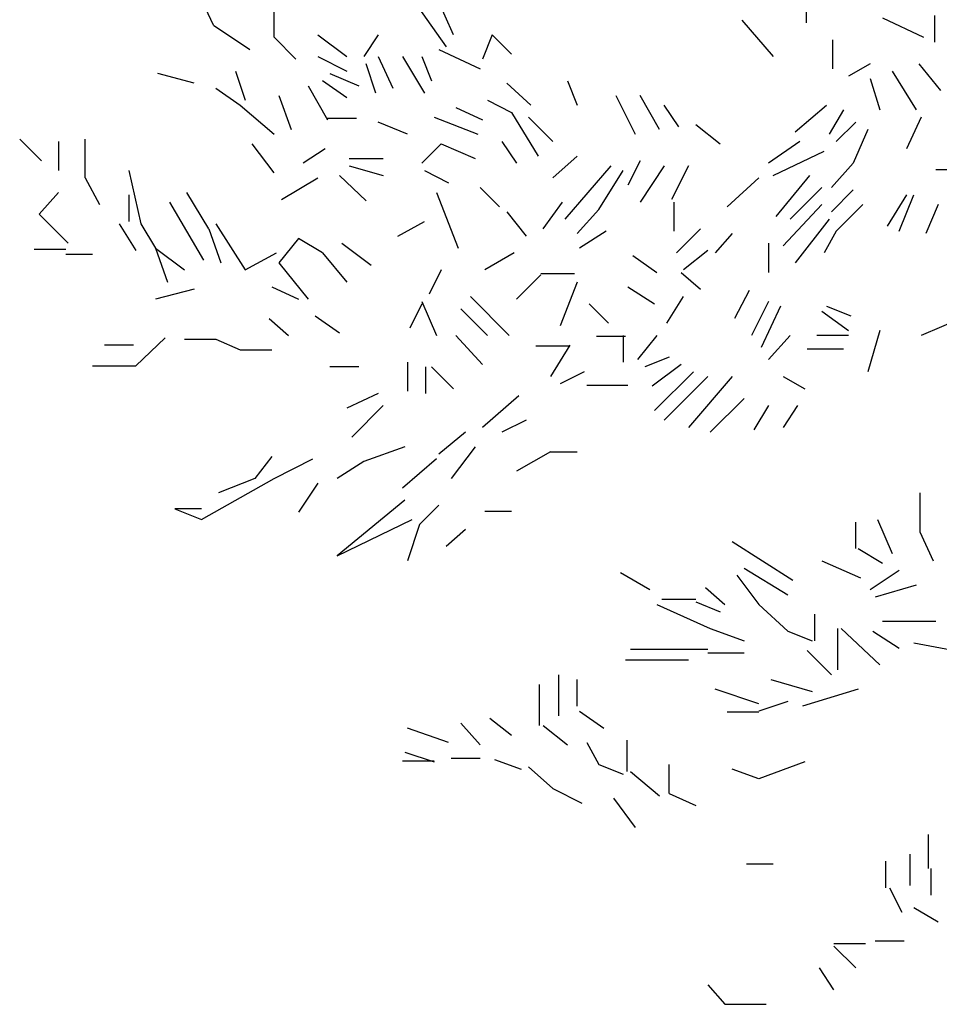
# Model space of a CAD drawing. Units: millimetres. Extents: x 79741 to 173011, y 86123 to 135501.
# Drawn here: x 129045 to 130866, y 94190 to 96140 of the extents above; entities that cross this region are included whole.
import ezdxf

# ---------------------------------------------------------------- set-up
doc = ezdxf.new("R2010")
doc.units = ezdxf.units.MM

# ---------------------------------------------------------------- blocks, each defined once
blk = doc.blocks.new('A$C3941283F')
at = {"linetype": 'Continuous'}
for p, q in [((412, 2572), (384, 2632)), ((412, 2572), (384, 2632)), ((412, 2572), (384, 2632)), ((412, 2572), (384, 2632)), ((412, 2572), (384, 2632)), ((412, 2572), (384, 2632)), ((412, 2572), (384, 2632)), ((412, 2572), (384, 2632)), ((412, 2572), (384, 2632)), ((412, 2572), (384, 2632)), ((808, 2556), (776, 2628)), ((1390, 2620), (1390, 2576)), ((1390, 2620), (1390, 2576)), ((1390, 2620), (1390, 2576)), ((1390, 2620), (1390, 2576)), ((512, 2552), (512, 2604)), ((748, 2604), (796, 2536)), ((748, 2604), (796, 2536)), ((748, 2604), (796, 2536)), ((748, 2604), (796, 2536)), ((748, 2604), (796, 2536)), ((748, 2604), (796, 2536)), ((1516, 2584), (1584, 2552)), ((1516, 2584), (1584, 2552)), ((1602, 2588), (1602, 2544)), ((412, 2572), (472, 2532)), ((412, 2572), (472, 2532)), ((412, 2572), (472, 2532)), ((412, 2572), (472, 2532)), ((412, 2572), (472, 2532)), ((1284, 2580), (1336, 2520)), ((1284, 2580), (1336, 2520)), ((512, 2552), (548, 2516)), ((512, 2552), (548, 2516)), ((512, 2552), (548, 2516)), ((584, 2556), (632, 2520)), ((684, 2556), (660, 2520)), ((684, 2556), (660, 2520)), ((872, 2556), (856, 2516)), ((904, 2524), (872, 2556)), ((1434, 2500), (1434, 2548)), ((1434, 2500), (1434, 2548)), ((1434, 2500), (1434, 2548)), ((1434, 2500), (1434, 2548)), ((1434, 2500), (1434, 2548)), ((1434, 2500), (1434, 2548)), ((584, 2520), (632, 2496)), ((584, 2520), (632, 2496)), ((584, 2520), (632, 2496)), ((684, 2520), (708, 2468)), ((724, 2520), (760, 2460)), ((724, 2520), (760, 2460)), ((724, 2520), (760, 2460)), ((724, 2520), (760, 2460)), ((724, 2520), (760, 2460)), ((724, 2520), (760, 2460)), ((756, 2520), (772, 2480)), ((756, 2520), (772, 2480)), ((756, 2520), (772, 2480)), ((756, 2520), (772, 2480)), ((756, 2520), (772, 2480)), ((756, 2520), (772, 2480)), ((756, 2520), (772, 2480)), ((756, 2520), (772, 2480)), ((756, 2520), (772, 2480)), ((784, 2532), (852, 2500)), ((680, 2460), (664, 2508)), ((1496, 2508), (1460, 2488)), ((1496, 2508), (1460, 2488)), ((1576, 2508), (1612, 2464)), ((380, 2476), (320, 2492)), ((380, 2476), (320, 2492)), ((380, 2476), (320, 2492)), ((448, 2496), (464, 2448)), ((604, 2492), (652, 2472)), ((604, 2492), (652, 2472)), ((604, 2492), (652, 2472)), ((604, 2492), (652, 2472)), ((1532, 2496), (1572, 2432)), ((1532, 2496), (1572, 2432)), ((568, 2472), (600, 2416)), ((568, 2472), (600, 2416)), ((568, 2472), (600, 2416)), ((568, 2472), (600, 2416)), ((568, 2472), (600, 2416)), ((632, 2452), (592, 2480)), ((632, 2452), (592, 2480)), ((632, 2452), (592, 2480)), ((632, 2452), (592, 2480)), ((896, 2476), (936, 2440)), ((896, 2476), (936, 2440)), ((896, 2476), (936, 2440)), ((896, 2476), (936, 2440)), ((896, 2476), (936, 2440)), ((896, 2476), (936, 2440)), ((996, 2480), (1012, 2440)), ((1496, 2484), (1512, 2432)), ((1496, 2484), (1512, 2432)), ((1496, 2484), (1512, 2432)), ((416, 2468), (456, 2440)), ((416, 2468), (456, 2440)), ((416, 2468), (456, 2440)), ((520, 2456), (540, 2400)), ((1076, 2456), (1108, 2392)), ((1076, 2456), (1108, 2392)), ((1076, 2456), (1108, 2392)), ((1076, 2456), (1108, 2392)), ((1076, 2456), (1108, 2392)), ((1148, 2400), (1116, 2456)), ((1148, 2400), (1116, 2456)), ((1148, 2400), (1116, 2456)), ((456, 2440), (512, 2392)), ((864, 2448), (904, 2428)), ((864, 2448), (904, 2428)), ((864, 2448), (904, 2428)), ((864, 2448), (904, 2428)), ((1180, 2404), (1156, 2440)), ((1180, 2404), (1156, 2440)), ((1180, 2404), (1156, 2440)), ((1372, 2396), (1424, 2440)), ((1372, 2396), (1424, 2440)), ((1372, 2396), (1424, 2440)), ((1372, 2396), (1424, 2440)), ((1372, 2396), (1424, 2440)), ((812, 2436), (856, 2416)), ((812, 2436), (856, 2416)), ((904, 2428), (948, 2356)), ((904, 2428), (948, 2356)), ((904, 2428), (948, 2356)), ((904, 2428), (948, 2356)), ((1452, 2432), (1428, 2392)), ((1452, 2432), (1428, 2392)), ((1452, 2432), (1428, 2392)), ((648, 2418), (600, 2418)), ((732, 2392), (684, 2412)), ((732, 2392), (684, 2412)), ((776, 2420), (848, 2392)), ((776, 2420), (848, 2392)), ((776, 2420), (848, 2392)), ((776, 2420), (848, 2392)), ((776, 2420), (848, 2392)), ((776, 2420), (848, 2392)), ((776, 2420), (848, 2392)), ((932, 2420), (972, 2380)), ((932, 2420), (972, 2380)), ((1208, 2408), (1248, 2376)), ((1208, 2408), (1248, 2376)), ((1472, 2412), (1440, 2380)), ((1580, 2420), (1556, 2368)), ((1492, 2400), (1468, 2344)), ((1492, 2400), (1468, 2344)), ((1492, 2400), (1468, 2344)), ((1492, 2400), (1468, 2344)), ((1492, 2400), (1468, 2344)), ((1492, 2400), (1468, 2344)), ((1492, 2400), (1468, 2344)), ((1492, 2400), (1468, 2344)), ((92, 2384), (128, 2348)), ((92, 2384), (128, 2348)), ((92, 2384), (128, 2348)), ((92, 2384), (128, 2348)), ((92, 2384), (128, 2348)), ((156, 2380), (156, 2332)), ((156, 2380), (156, 2332)), ((200, 2320), (200, 2384)), ((200, 2320), (200, 2384)), ((200, 2320), (200, 2384)), ((200, 2320), (200, 2384)), ((200, 2320), (200, 2384)), ((200, 2320), (200, 2384)), ((200, 2320), (200, 2384)), ((200, 2320), (200, 2384)), ((512, 2328), (476, 2376)), ((756, 2344), (788, 2376)), ((756, 2344), (788, 2376)), ((788, 2376), (844, 2352)), ((788, 2376), (844, 2352)), ((888, 2380), (912, 2344)), ((1380, 2380), (1328, 2344)), ((1380, 2380), (1328, 2344)), ((1380, 2380), (1328, 2344)), ((596, 2368), (560, 2344)), ((1336, 2324), (1420, 2364)), ((1336, 2324), (1420, 2364)), ((1336, 2324), (1420, 2364)), ((636, 2352), (692, 2352)), ((636, 2352), (692, 2352)), ((636, 2352), (692, 2352)), ((636, 2352), (692, 2352)), ((636, 2352), (692, 2352)), ((636, 2340), (692, 2324)), ((1012, 2356), (972, 2320)), ((1068, 2340), (992, 2252)), ((1068, 2340), (992, 2252)), ((1068, 2340), (992, 2252)), ((1068, 2340), (992, 2252)), ((1068, 2340), (992, 2252)), ((1116, 2348), (1096, 2308)), ((1116, 2348), (1096, 2308)), ((1116, 2348), (1096, 2308)), ((1156, 2340), (1116, 2280)), ((1156, 2340), (1116, 2280)), ((1156, 2340), (1116, 2280)), ((1196, 2340), (1168, 2284)), ((1196, 2340), (1168, 2284)), ((1468, 2344), (1432, 2304)), ((272, 2332), (292, 2244)), ((272, 2332), (292, 2244)), ((620, 2324), (664, 2282)), ((620, 2324), (664, 2282)), ((620, 2324), (664, 2282)), ((620, 2324), (664, 2282)), ((620, 2324), (664, 2282)), ((620, 2324), (664, 2282)), ((620, 2324), (664, 2282)), ((620, 2324), (664, 2282)), ((620, 2324), (664, 2282)), ((620, 2324), (664, 2282)), ((620, 2324), (664, 2282)), ((620, 2324), (664, 2282)), ((620, 2324), (664, 2282)), ((620, 2324), (664, 2282)), ((760, 2332), (800, 2312)), ((760, 2332), (800, 2312)), ((760, 2332), (800, 2312)), ((760, 2332), (800, 2312)), ((760, 2332), (800, 2312)), ((760, 2332), (800, 2312)), ((1048, 2268), (1088, 2332)), ((1048, 2268), (1088, 2332)), ((1048, 2268), (1088, 2332)), ((1048, 2268), (1088, 2332)), ((1048, 2268), (1088, 2332)), ((1396, 2324), (1340, 2256)), ((1396, 2324), (1340, 2256)), ((1396, 2324), (1340, 2256)), ((1396, 2324), (1340, 2256)), ((1396, 2324), (1340, 2256)), ((1396, 2324), (1340, 2256)), ((1396, 2324), (1340, 2256)), ((1396, 2324), (1340, 2256)), ((1604, 2334), (1648, 2334)), ((1604, 2334), (1648, 2334)), ((1604, 2334), (1648, 2334)), ((200, 2320), (224, 2276)), ((524, 2284), (584, 2320)), ((524, 2284), (584, 2320)), ((1312, 2320), (1260, 2272)), ((1312, 2320), (1260, 2272)), ((1312, 2320), (1260, 2272)), ((1312, 2320), (1260, 2272)), ((156, 2296), (124, 2260)), ((156, 2296), (124, 2260)), ((156, 2296), (124, 2260)), ((156, 2296), (124, 2260)), ((272, 2292), (272, 2248)), ((404, 2236), (368, 2296)), ((404, 2236), (368, 2296)), ((404, 2236), (368, 2296)), ((404, 2236), (368, 2296)), ((404, 2236), (368, 2296)), ((404, 2236), (368, 2296)), ((780, 2296), (816, 2204)), ((780, 2296), (816, 2204)), ((852, 2304), (884, 2272)), ((852, 2304), (884, 2272)), ((852, 2304), (884, 2272)), ((1364, 2252), (1416, 2304)), ((1364, 2252), (1416, 2304)), ((1364, 2252), (1416, 2304)), ((1364, 2252), (1416, 2304)), ((1364, 2252), (1416, 2304)), ((1364, 2252), (1416, 2304)), ((1364, 2252), (1416, 2304)), ((1364, 2252), (1416, 2304)), ((1468, 2300), (1432, 2264)), ((1468, 2300), (1432, 2264)), ((1468, 2300), (1432, 2264)), ((1468, 2300), (1432, 2264)), ((1556, 2292), (1524, 2240)), ((1556, 2292), (1524, 2240)), ((1544, 2232), (1568, 2292)), ((1544, 2232), (1568, 2292)), ((396, 2184), (340, 2280)), ((956, 2236), (988, 2280)), ((1172, 2280), (1172, 2232)), ((1172, 2280), (1172, 2232)), ((1416, 2276), (1352, 2208)), ((1416, 2276), (1352, 2208)), ((1416, 2276), (1352, 2208)), ((1484, 2276), (1440, 2232)), ((1484, 2276), (1440, 2232)), ((1484, 2276), (1440, 2232)), ((1608, 2276), (1588, 2228)), ((124, 2260), (172, 2212)), ((124, 2260), (172, 2212)), ((124, 2260), (172, 2212)), ((124, 2260), (172, 2212)), ((896, 2264), (928, 2224)), ((1048, 2268), (1012, 2228)), ((256, 2244), (284, 2200)), ((256, 2244), (284, 2200)), ((256, 2244), (284, 2200)), ((256, 2244), (284, 2200)), ((256, 2244), (284, 2200)), ((256, 2244), (284, 2200)), ((256, 2244), (284, 2200)), ((292, 2244), (316, 2204)), ((416, 2244), (464, 2168)), ((416, 2244), (464, 2168)), ((416, 2244), (464, 2168)), ((416, 2244), (464, 2168)), ((716, 2224), (760, 2248)), ((1428, 2252), (1372, 2180)), ((1428, 2252), (1372, 2180)), ((1428, 2252), (1372, 2180)), ((1428, 2252), (1372, 2180)), ((1428, 2252), (1372, 2180)), ((404, 2236), (424, 2180)), ((1060, 2232), (1016, 2204)), ((1060, 2232), (1016, 2204)), ((1216, 2236), (1176, 2196)), ((1216, 2236), (1176, 2196)), ((1268, 2228), (1240, 2196)), ((1268, 2228), (1240, 2196)), ((1268, 2228), (1240, 2196)), ((1440, 2232), (1420, 2196)), ((1440, 2232), (1420, 2196)), ((1440, 2232), (1420, 2196)), ((1440, 2232), (1420, 2196)), ((552, 2220), (520, 2180)), ((552, 2220), (520, 2180)), ((552, 2220), (520, 2180)), ((552, 2220), (520, 2180)), ((592, 2196), (552, 2220)), ((592, 2196), (552, 2220)), ((592, 2196), (552, 2220)), ((592, 2196), (552, 2220)), ((624, 2212), (672, 2176)), ((624, 2212), (672, 2176)), ((624, 2212), (672, 2176)), ((624, 2212), (672, 2176)), ((1328, 2212), (1328, 2164)), ((1328, 2212), (1328, 2164)), ((1328, 2212), (1328, 2164)), ((1328, 2212), (1328, 2164)), ((168, 2202), (116, 2202)), ((168, 2194), (212, 2194)), ((168, 2194), (212, 2194)), ((168, 2194), (212, 2194)), ((168, 2194), (212, 2194)), ((168, 2194), (212, 2194)), ((316, 2204), (336, 2148)), ((316, 2204), (364, 2168)), ((316, 2204), (336, 2148)), ((316, 2204), (364, 2168)), ((316, 2204), (364, 2168)), ((464, 2168), (516, 2196)), ((464, 2168), (516, 2196)), ((464, 2168), (516, 2196)), ((464, 2168), (516, 2196)), ((592, 2196), (632, 2148)), ((592, 2196), (632, 2148)), ((592, 2196), (632, 2148)), ((592, 2196), (632, 2148)), ((592, 2196), (632, 2148)), ((908, 2196), (860, 2168)), ((908, 2196), (860, 2168)), ((908, 2196), (860, 2168)), ((1228, 2200), (1188, 2168)), ((520, 2180), (568, 2120)), ((520, 2180), (568, 2120)), ((520, 2180), (568, 2120)), ((520, 2180), (568, 2120)), ((1104, 2192), (1144, 2164)), ((1104, 2192), (1144, 2164)), ((1104, 2192), (1144, 2164)), ((1104, 2192), (1144, 2164)), ((1104, 2192), (1144, 2164)), ((1104, 2192), (1144, 2164)), ((1104, 2192), (1144, 2164)), ((1104, 2192), (1144, 2164)), ((1104, 2192), (1144, 2164)), ((1104, 2192), (1144, 2164)), ((1104, 2192), (1144, 2164)), ((1104, 2192), (1144, 2164)), ((1104, 2192), (1144, 2164)), ((1104, 2192), (1144, 2164)), ((1104, 2192), (1144, 2164)), ((1104, 2192), (1144, 2164)), ((1104, 2192), (1144, 2164)), ((1104, 2192), (1144, 2164)), ((1104, 2192), (1144, 2164)), ((1104, 2192), (1144, 2164)), ((788, 2168), (768, 2128)), ((788, 2168), (768, 2128)), ((952, 2162), (1008, 2162)), ((952, 2162), (1008, 2162)), ((952, 2162), (1008, 2162)), ((952, 2162), (1008, 2162)), ((952, 2162), (1008, 2162)), ((952, 2162), (1008, 2162)), ((1184, 2164), (1216, 2136)), ((952, 2160), (912, 2120)), ((952, 2160), (912, 2120)), ((952, 2160), (912, 2120)), ((1012, 2148), (984, 2076)), ((1012, 2148), (984, 2076)), ((1012, 2148), (984, 2076)), ((1012, 2148), (984, 2076)), ((1012, 2148), (984, 2076)), ((1012, 2148), (984, 2076)), ((380, 2136), (316, 2120)), ((508, 2140), (552, 2120)), ((508, 2140), (552, 2120)), ((1096, 2140), (1140, 2112)), ((1096, 2140), (1140, 2112)), ((1096, 2140), (1140, 2112)), ((1096, 2140), (1140, 2112)), ((1296, 2134), (1272, 2088)), ((1296, 2134), (1272, 2088)), ((1296, 2134), (1272, 2088)), ((756, 2116), (780, 2060)), ((756, 2116), (780, 2060)), ((756, 2116), (780, 2060)), ((756, 2116), (780, 2060)), ((836, 2124), (900, 2060)), ((836, 2124), (900, 2060)), ((836, 2124), (900, 2060)), ((1160, 2080), (1188, 2124)), ((1160, 2080), (1188, 2124)), ((1160, 2080), (1188, 2124)), ((1160, 2080), (1188, 2124)), ((1328, 2116), (1300, 2060)), ((1328, 2116), (1300, 2060)), ((1712, 2116), (1580, 2060)), ((756, 2112), (736, 2072)), ((756, 2112), (736, 2072)), ((756, 2112), (736, 2072)), ((756, 2112), (736, 2072)), ((756, 2112), (736, 2072)), ((820, 2104), (864, 2060)), ((820, 2104), (864, 2060)), ((820, 2104), (864, 2060)), ((1032, 2112), (1064, 2080)), ((1032, 2112), (1064, 2080)), ((1032, 2112), (1064, 2080)), ((1032, 2112), (1064, 2080)), ((1032, 2112), (1064, 2080)), ((1032, 2112), (1064, 2080)), ((1348, 2108), (1316, 2040)), ((1416, 2100), (1460, 2068)), ((1424, 2108), (1464, 2092)), ((1424, 2108), (1464, 2092)), ((504, 2088), (536, 2060)), ((580, 2092), (620, 2064)), ((580, 2092), (620, 2064)), ((580, 2092), (620, 2064)), ((580, 2092), (620, 2064)), ((580, 2092), (620, 2064)), ((1512, 2068), (1492, 2000)), ((1512, 2068), (1492, 2000)), ((1512, 2068), (1492, 2000)), ((284, 2010), (332, 2056)), ((284, 2010), (332, 2056)), ((284, 2010), (332, 2056)), ((364, 2054), (416, 2054)), ((416, 2054), (456, 2036)), ((812, 2060), (856, 2012)), ((1092, 2058), (1044, 2058)), ((1088, 2060), (1088, 2016)), ((1144, 2060), (1112, 2020)), ((1144, 2060), (1112, 2020)), ((1144, 2060), (1112, 2020)), ((1364, 2060), (1328, 2020)), ((1364, 2060), (1328, 2020)), ((1460, 2060), (1408, 2060)), ((280, 2044), (232, 2044)), ((280, 2044), (232, 2044)), ((280, 2044), (232, 2044)), ((456, 2036), (508, 2036)), ((1000, 2042), (944, 2042)), ((1000, 2042), (944, 2042)), ((1000, 2044), (968, 1992)), ((1392, 2038), (1452, 2038)), ((1392, 2038), (1452, 2038)), ((1392, 2038), (1452, 2038)), ((1392, 2038), (1452, 2038)), ((732, 2016), (732, 1968)), ((732, 2016), (732, 1968)), ((732, 2016), (732, 1968)), ((732, 2016), (732, 1968)), ((732, 2016), (732, 1968)), ((1164, 2024), (1124, 2008)), ((212, 2010), (284, 2010)), ((212, 2010), (284, 2010)), ((212, 2010), (284, 2010)), ((652, 2008), (604, 2008)), ((652, 2008), (604, 2008)), ((652, 2008), (604, 2008)), ((652, 2008), (604, 2008)), ((652, 2008), (604, 2008)), ((652, 2008), (604, 2008)), ((652, 2008), (604, 2008)), ((652, 2008), (604, 2008)), ((762, 2008), (762, 1964)), ((772, 2008), (808, 1972)), ((772, 2008), (808, 1972)), ((1024, 2000), (984, 1980)), ((1024, 2000), (984, 1980)), ((1024, 2000), (984, 1980)), ((1024, 2000), (984, 1980)), ((1024, 2000), (984, 1980)), ((1184, 2012), (1136, 1976)), ((1184, 2012), (1136, 1976)), ((1184, 2012), (1136, 1976)), ((1204, 2000), (1140, 1936)), ((1204, 2000), (1140, 1936)), ((1228, 1992), (1156, 1920)), ((1228, 1992), (1156, 1920)), ((1268, 1992), (1196, 1908)), ((1352, 1992), (1388, 1972)), ((1352, 1992), (1388, 1972)), ((1352, 1992), (1388, 1972)), ((1028, 1978), (1096, 1978)), ((684, 1964), (632, 1940)), ((916, 1960), (856, 1908)), ((916, 1960), (856, 1908)), ((1288, 1956), (1232, 1900)), ((692, 1944), (640, 1892)), ((1328, 1944), (1304, 1904)), ((1328, 1944), (1304, 1904)), ((1328, 1944), (1304, 1904)), ((1328, 1944), (1304, 1904)), ((1328, 1944), (1304, 1904)), ((1328, 1944), (1304, 1904)), ((1376, 1944), (1352, 1908)), ((1376, 1944), (1352, 1908)), ((928, 1920), (888, 1900)), ((828, 1900), (784, 1864)), ((828, 1900), (784, 1864)), ((728, 1876), (660, 1852)), ((728, 1876), (660, 1852)), ((844, 1876), (804, 1824)), ((844, 1876), (804, 1824)), ((508, 1860), (480, 1824)), ((508, 1860), (480, 1824)), ((512, 1824), (576, 1856)), ((512, 1824), (576, 1856)), ((780, 1856), (724, 1808)), ((968, 1868), (912, 1836)), ((968, 1868), (1012, 1868)), ((660, 1852), (616, 1824)), ((392, 1756), (512, 1824)), ((392, 1756), (512, 1824)), ((480, 1824), (420, 1800)), ((480, 1824), (420, 1800)), ((584, 1816), (552, 1768)), ((584, 1816), (552, 1768)), ((584, 1816), (552, 1768)), ((584, 1816), (552, 1768)), ((584, 1816), (552, 1768)), ((584, 1816), (552, 1768)), ((584, 1816), (552, 1768)), ((584, 1816), (552, 1768)), ((728, 1788), (616, 1696)), ((1578, 1800), (1578, 1736)), ((1578, 1800), (1578, 1736)), ((1578, 1800), (1578, 1736)), ((1578, 1800), (1578, 1736)), ((392, 1774), (348, 1774)), ((348, 1774), (392, 1756)), ((392, 1774), (348, 1774)), ((348, 1774), (392, 1756)), ((752, 1748), (784, 1780)), ((752, 1748), (784, 1780)), ((752, 1748), (784, 1780)), ((752, 1748), (784, 1780)), ((752, 1748), (784, 1780)), ((752, 1748), (784, 1780)), ((752, 1748), (784, 1780)), ((752, 1748), (784, 1780)), ((752, 1748), (784, 1780)), ((752, 1748), (784, 1780)), ((752, 1748), (784, 1780)), ((616, 1696), (740, 1756)), ((860, 1770), (904, 1770)), ((1508, 1756), (1532, 1700)), ((1508, 1756), (1532, 1700)), ((752, 1748), (732, 1688)), ((796, 1712), (828, 1740)), ((796, 1712), (828, 1740)), ((796, 1712), (828, 1740)), ((796, 1712), (828, 1740)), ((796, 1712), (828, 1740)), ((796, 1712), (828, 1740)), ((796, 1712), (828, 1740)), ((796, 1712), (828, 1740)), ((796, 1712), (828, 1740)), ((796, 1712), (828, 1740)), ((796, 1712), (828, 1740)), ((1472, 1708), (1472, 1752)), ((1578, 1736), (1600, 1688)), ((1578, 1736), (1600, 1688)), ((1578, 1736), (1600, 1688)), ((1578, 1736), (1600, 1688)), ((1268, 1720), (1368, 1656)), ((1268, 1720), (1368, 1656)), ((1268, 1720), (1368, 1656)), ((1268, 1720), (1368, 1656)), ((1268, 1720), (1368, 1656)), ((1268, 1720), (1368, 1656)), ((1268, 1720), (1368, 1656)), ((1268, 1720), (1368, 1656)), ((1476, 1708), (1516, 1684)), ((1476, 1708), (1516, 1684)), ((1476, 1708), (1516, 1684)), ((1476, 1708), (1516, 1684)), ((1288, 1676), (1360, 1632)), ((1416, 1688), (1480, 1660)), ((1132, 1640), (1084, 1668)), ((1276, 1664), (1312, 1616)), ((1276, 1664), (1312, 1616)), ((1544, 1672), (1496, 1640)), ((1224, 1644), (1256, 1616)), ((1224, 1644), (1256, 1616)), ((1224, 1644), (1256, 1616)), ((1572, 1648), (1504, 1628)), ((1144, 1616), (1232, 1576)), ((1144, 1616), (1232, 1576)), ((1208, 1624), (1152, 1624)), ((1208, 1624), (1152, 1624)), ((1208, 1624), (1152, 1624)), ((1208, 1620), (1248, 1604)), ((1208, 1620), (1248, 1604)), ((1208, 1620), (1248, 1604)), ((1312, 1616), (1360, 1572)), ((1404, 1600), (1404, 1556)), ((1404, 1600), (1404, 1556)), ((1604, 1588), (1516, 1588)), ((1604, 1588), (1516, 1588)), ((1232, 1576), (1288, 1556)), ((1232, 1576), (1288, 1556)), ((1360, 1572), (1400, 1556)), ((1360, 1572), (1400, 1556)), ((1360, 1572), (1400, 1556)), ((1442, 1576), (1442, 1508)), ((1442, 1576), (1442, 1508)), ((1442, 1576), (1442, 1508)), ((1448, 1576), (1512, 1516)), ((1448, 1576), (1512, 1516)), ((1448, 1576), (1512, 1516)), ((1448, 1576), (1512, 1516)), ((1500, 1572), (1544, 1544)), ((1500, 1572), (1544, 1544)), ((1652, 1536), (1568, 1552)), ((1652, 1536), (1568, 1552)), ((1100, 1542), (1228, 1542)), ((1228, 1536), (1288, 1536)), ((1392, 1540), (1432, 1500)), ((1196, 1524), (1092, 1524)), ((982, 1432), (982, 1500)), ((982, 1432), (982, 1500)), ((950, 1416), (950, 1484)), ((950, 1416), (950, 1484)), ((950, 1416), (950, 1484)), ((1012, 1448), (1012, 1492)), ((1012, 1448), (1012, 1492)), ((1332, 1492), (1400, 1472)), ((1332, 1492), (1400, 1472)), ((1332, 1492), (1400, 1472)), ((1332, 1492), (1400, 1472)), ((1312, 1452), (1240, 1476)), ((1312, 1452), (1240, 1476)), ((1312, 1452), (1240, 1476)), ((1476, 1476), (1384, 1448)), ((1476, 1476), (1384, 1448)), ((1476, 1476), (1384, 1448)), ((1476, 1476), (1384, 1448)), ((1476, 1476), (1384, 1448)), ((1476, 1476), (1384, 1448)), ((1476, 1476), (1384, 1448)), ((1476, 1476), (1384, 1448)), ((1360, 1456), (1312, 1440)), ((1360, 1456), (1312, 1440)), ((1016, 1440), (1056, 1412)), ((1016, 1440), (1056, 1412)), ((1016, 1440), (1056, 1412)), ((1016, 1440), (1056, 1412)), ((1016, 1440), (1056, 1412)), ((1016, 1440), (1056, 1412)), ((1016, 1440), (1056, 1412)), ((1016, 1440), (1056, 1412)), ((1312, 1438), (1260, 1438)), ((1312, 1438), (1260, 1438)), ((1312, 1438), (1260, 1438)), ((820, 1420), (852, 1384)), ((820, 1420), (852, 1384)), ((868, 1428), (904, 1400)), ((868, 1428), (904, 1400)), ((956, 1416), (996, 1384)), ((800, 1388), (732, 1412)), ((800, 1388), (732, 1412)), ((1028, 1388), (1048, 1352)), ((1028, 1388), (1048, 1352)), ((1028, 1388), (1048, 1352)), ((1028, 1388), (1048, 1352)), ((1028, 1388), (1048, 1352)), ((1028, 1388), (1048, 1352)), ((1028, 1388), (1048, 1352)), ((1028, 1388), (1048, 1352)), ((1094, 1392), (1094, 1340)), ((1094, 1392), (1094, 1340)), ((1094, 1392), (1094, 1340)), ((1094, 1392), (1094, 1340)), ((728, 1372), (776, 1356)), ((728, 1372), (776, 1356)), ((724, 1358), (776, 1358)), ((724, 1358), (776, 1358)), ((724, 1358), (776, 1358)), ((724, 1358), (776, 1358)), ((804, 1362), (852, 1362)), ((804, 1362), (852, 1362)), ((876, 1360), (920, 1344)), ((876, 1360), (920, 1344)), ((1048, 1352), (1088, 1336)), ((1164, 1304), (1164, 1352)), ((1388, 1356), (1312, 1328)), ((1388, 1356), (1312, 1328)), ((1388, 1356), (1312, 1328)), ((1388, 1356), (1312, 1328)), ((1388, 1356), (1312, 1328)), ((932, 1348), (972, 1312)), ((932, 1348), (972, 1312)), ((932, 1348), (972, 1312)), ((932, 1348), (972, 1312)), ((1100, 1340), (1148, 1300)), ((1312, 1328), (1268, 1344)), ((1312, 1328), (1268, 1344)), ((1312, 1328), (1268, 1344)), ((1312, 1328), (1268, 1344)), ((1312, 1328), (1268, 1344)), ((972, 1312), (1020, 1288)), ((1164, 1304), (1208, 1284)), ((1072, 1296), (1108, 1248)), ((1072, 1296), (1108, 1248)), ((1592, 1180), (1592, 1236)), ((1562, 1152), (1562, 1204)), ((1292, 1188), (1336, 1188)), ((1522, 1148), (1522, 1192)), ((1596, 1180), (1596, 1136)), ((1596, 1180), (1596, 1136)), ((1596, 1180), (1596, 1136)), ((1596, 1180), (1596, 1136)), ((1528, 1148), (1548, 1108)), ((1528, 1148), (1548, 1108)), ((1528, 1148), (1548, 1108)), ((1528, 1148), (1548, 1108)), ((1528, 1148), (1548, 1108)), ((1528, 1148), (1548, 1108)), ((1528, 1148), (1548, 1108)), ((1528, 1148), (1548, 1108)), ((1528, 1148), (1548, 1108)), ((1528, 1148), (1548, 1108)), ((1568, 1116), (1608, 1092)), ((1552, 1060), (1504, 1060)), ((1552, 1060), (1504, 1060)), ((1488, 1056), (1436, 1056)), ((1436, 1052), (1472, 1016)), ((1436, 1052), (1472, 1016)), ((1436, 1052), (1472, 1016)), ((1436, 1052), (1472, 1016)), ((1436, 1052), (1472, 1016)), ((1436, 980), (1412, 1016)), ((1436, 980), (1412, 1016)), ((1228, 988), (1256, 956)), ((1228, 988), (1256, 956)), ((1256, 956), (1324, 956)), ((1256, 956), (1324, 956))]:
    blk.add_line(p, q, dxfattribs=at)

msp = doc.modelspace()

# ---------------------------------------------------------------- block references
at = {"xscale": 1.2, "yscale": 1.2, "zscale": 1.2}
msp.add_blockref('A$C3941283F', (128934.2, 93042.8), dxfattribs=at)

doc.saveas('drawing.dxf')
